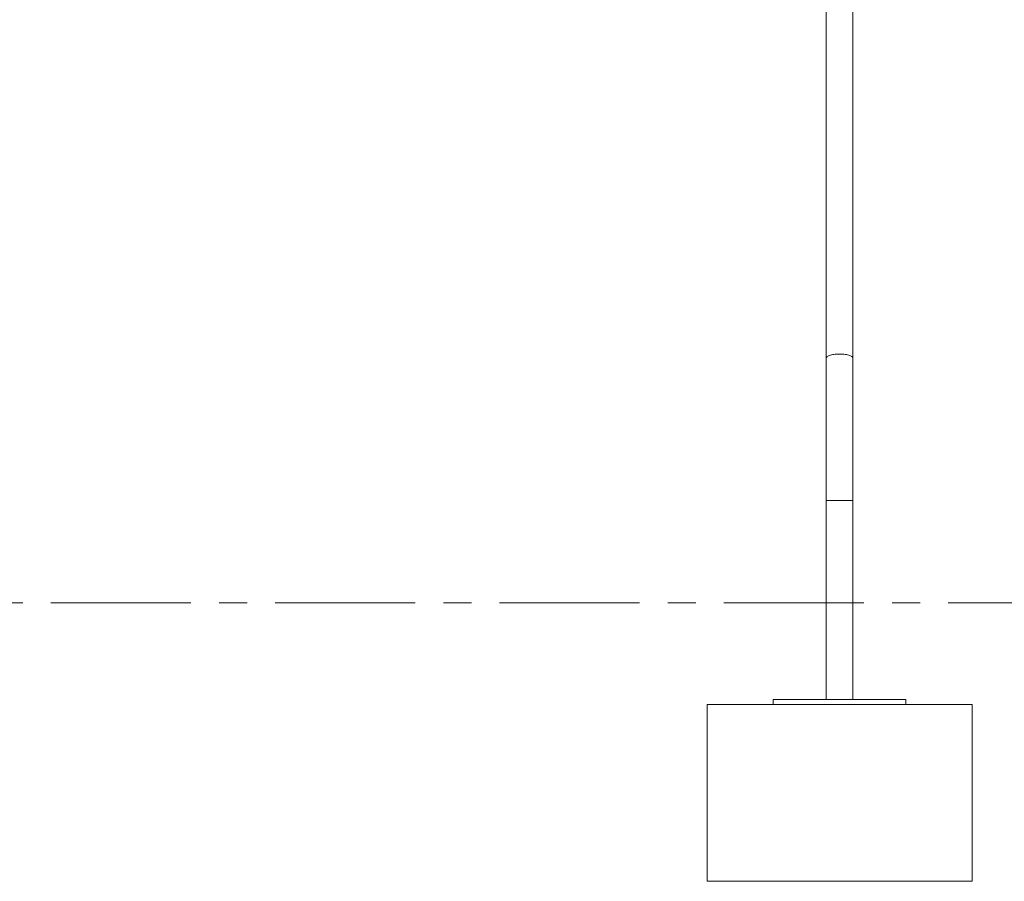
# Paper-space layout 'Fundament2' of a CAD drawing. Units: millimetres. Extents: x 5 to 415, y 5 to 407.
# Drawn here: x 173 to 218, y 324 to 363 of the extents above; entities that cross this region are included whole.
import ezdxf

# ---------------------------------------------------------------- set-up
doc = ezdxf.new("R2010")
doc.units = ezdxf.units.MM
doc.linetypes.add('CENTER', pattern=[10.16, 6.35, -1.27, 1.27, -1.27])

psp = doc.layouts.new('Fundament2')

# ---------------------------------------------------------------- linework, layer by layer
at = {"color": 7, "linetype": 'Continuous', "lineweight": 15}
for p, q in [((209.46793, 396.49427), (209.46793, 347.70056)), ((210.67393, 347.70056), (210.67393, 396.49427)), ((209.46793, 347.70056), (209.46793, 341.24614)), ((210.67393, 341.24614), (210.67393, 347.70056)), ((209.46793, 341.24614), (209.46793, 332.24614)), ((209.46793, 341.24614), (210.07093, 341.24614)), ((210.67393, 341.24614), (209.46793, 341.24614)), ((210.07093, 341.24614), (210.67393, 341.24614)), ((210.67393, 332.24614), (210.67393, 341.24614)), ((207.07093, 332.24614), (207.07093, 332.00614)), ((207.07093, 332.24614), (213.07093, 332.24614)), ((213.07093, 332.24614), (213.07093, 332.00614)), ((204.07093, 324.00614), (204.07093, 332.00614)), ((216.07093, 332.00614), (204.07093, 332.00614)), ((216.07093, 324.00614), (216.07093, 332.00614)), ((216.07093, 324.00614), (204.07093, 324.00614))]:
    psp.add_line(p, q, dxfattribs=at)
at = {"color": 7, "linetype": 'CENTER', "lineweight": 0}
psp.add_line((103.22692, 336.61444), (321.15738, 336.61444), dxfattribs=at)
at = {"color": 7, "linetype": 'Continuous', "lineweight": 15, "flags": 128}
for points in [[(209.46793, 347.70056), (209.46881, 347.7106), (209.47587, 347.73055), (209.48991, 347.75015), (209.51076, 347.76916), (209.53817, 347.78738), (209.57183, 347.80457), (209.61135, 347.82055), (209.65625, 347.83512), (209.70601, 347.84811), (209.76005, 347.85937), (209.81774, 347.86877), (209.87839, 347.8762), (209.9413, 347.88157), (210.00573, 347.88481), (210.07093, 347.8859)], [(210.67393, 347.70056), (210.67304, 347.7106), (210.66599, 347.73055), (210.65195, 347.75015), (210.6311, 347.76916), (210.60369, 347.78738), (210.57003, 347.80457), (210.53051, 347.82055), (210.48561, 347.83512), (210.43585, 347.84811), (210.38181, 347.85937), (210.32412, 347.86877), (210.26347, 347.8762), (210.20056, 347.88157), (210.13612, 347.88481), (210.07093, 347.8859), (210.00573, 347.88481), (209.9413, 347.88157), (209.87839, 347.8762), (209.81774, 347.86877), (209.76005, 347.85937), (209.70601, 347.84811), (209.65625, 347.83512), (209.61135, 347.82055), (209.57183, 347.80457), (209.53817, 347.78738), (209.51076, 347.76916), (209.48991, 347.75015), (209.47587, 347.73055), (209.46881, 347.7106), (209.46793, 347.70056)], [(210.07093, 347.8859), (210.13612, 347.88481), (210.20056, 347.88157), (210.26347, 347.8762), (210.32412, 347.86877), (210.38181, 347.85937), (210.43585, 347.84811), (210.48561, 347.83512), (210.53051, 347.82055), (210.57003, 347.80457), (210.60369, 347.78738), (210.6311, 347.76916), (210.65195, 347.75015), (210.66599, 347.73055), (210.67304, 347.7106), (210.67393, 347.70056)]]:
    psp.add_lwpolyline(points, dxfattribs=at)

doc.saveas('drawing.dxf')
